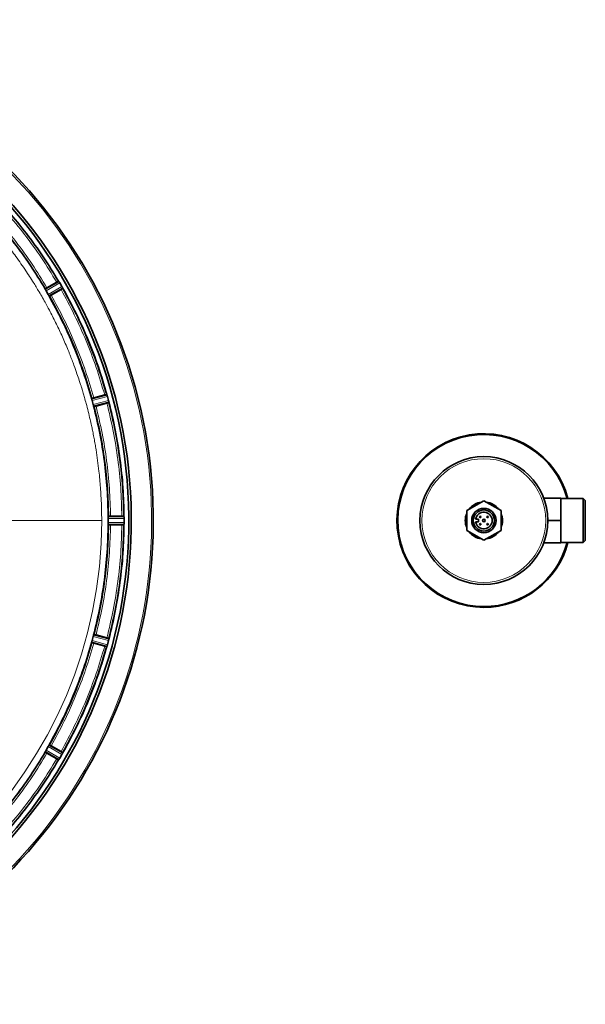
# Model space of a CAD drawing. Units: millimetres. Extents: x 290 to 7258, y 332 to 5094.
# Drawn here: x 1321 to 1600, y 751 to 1237 of the extents above; entities that cross this region are included whole.
import ezdxf

# ---------------------------------------------------------------- set-up
doc = ezdxf.new("R2010")
doc.units = ezdxf.units.MM

msp = doc.modelspace()

# ---------------------------------------------------------------- linework, layer by layer
at = {"color": 7, "linetype": 'Continuous', "lineweight": 35}
for p, q in [((1333.59, 1104.32), (1340.24, 1108.21)), ((1339.3, 1107.74), (1334.49, 1104.96)), ((1340.24, 1108.21), (1340.19, 1108.21)), ((1340.43, 1107.96), (1340.39, 1108.02)), ((1333.59, 1104.32), (1333.64, 1104.43)), ((1333.71, 1104.05), (1333.71, 1104.04)), ((1335.05, 1101.67), (1334.04, 1103.43)), ((1335.6, 1100.84), (1342.29, 1104.66)), ((1341.42, 1104.08), (1336.61, 1101.3)), ((1341.86, 1105.56), (1340.81, 1107.38)), ((1342.2, 1104.88), (1342.17, 1104.94)), ((1342.29, 1104.66), (1342.27, 1104.61)), ((1335.42, 1101.08), (1335.42, 1101.08)), ((1335.72, 1100.83), (1335.6, 1100.84)), ((1356.54, 1050.29), (1363.97, 1052.32)), ((1356.54, 1050.29), (1356.62, 1050.39)), ((1356.74, 1049.31), (1356.74, 1049.3)), ((1357.27, 1047.35), (1356.74, 1049.3)), ((1362.95, 1052.11), (1357.58, 1050.67)), ((1363.97, 1052.32), (1363.92, 1052.33)), ((1364.09, 1052.03), (1364.07, 1052.09)), ((1364.85, 1049.35), (1364.3, 1051.37)), ((1364.85, 1049.34), (1364.85, 1049.35)), ((1357.58, 1046.4), (1365.03, 1048.35)), ((1357.7, 1046.37), (1357.58, 1046.41)), ((1364.04, 1048.02), (1358.67, 1046.58)), ((1365.01, 1048.59), (1364.99, 1048.66)), ((1365.03, 1048.35), (1365, 1048.31)), ((1579.35, 1001.14), (1587.84, 1001.14)), ((1587.84, 1001.14), (1587.84, 990.14)), ((1598.84, 1001.04), (1587.84, 1001.04)), ((1599.84, 1000.04), (1598.84, 1001.04)), ((1598.84, 990.14), (1598.84, 1001.04)), ((1549.84, 999.89), (1541.39, 995.01)), ((1558.29, 995.01), (1549.84, 999.89)), ((1599.84, 1000.04), (1599.84, 990.14)), ((1364.67, 991.15), (1364.67, 990.14)), ((1364.73, 992.17), (1364.83, 992.23)), ((1364.73, 992.15), (1372.43, 992.19)), ((1371.38, 992.25), (1365.83, 992.25)), ((1372.43, 992.19), (1372.38, 992.22)), ((1372.47, 991.88), (1372.46, 991.95)), ((1372.51, 990.14), (1372.5, 991.19)), ((1541.39, 995.01), (1541.39, 985.26)), ((1558.29, 985.26), (1558.29, 995.01)), ((1364.67, 990.14), (1364.67, 989.12)), ((1364.73, 988.12), (1372.43, 988.09)), ((1364.83, 988.04), (1364.73, 988.1)), ((1371.38, 988.02), (1365.83, 988.02)), ((1372.38, 988.06), (1372.43, 988.09)), ((1372.47, 988.39), (1372.46, 988.32)), ((1372.5, 989.09), (1372.51, 990.14)), ((1545.79, 990.79), (1547.24, 990.79)), ((1547.24, 989.49), (1545.79, 989.49)), ((1547.24, 990.79), (1547.24, 989.49)), ((1581.34, 990.14), (1587.84, 990.14)), ((1587.84, 990.14), (1587.84, 979.14)), ((1598.84, 979.24), (1598.84, 990.14)), ((1599.84, 990.14), (1599.84, 980.24)), ((1541.39, 985.26), (1549.84, 980.38)), ((1549.84, 980.38), (1558.29, 985.26)), ((1579.35, 979.14), (1587.84, 979.14)), ((1587.84, 979.24), (1598.84, 979.24)), ((1598.84, 979.24), (1599.84, 980.24)), ((1356.74, 930.97), (1357.27, 932.91)), ((1357.27, 932.92), (1357.27, 932.91)), ((1357.58, 933.86), (1357.7, 933.9)), ((1357.58, 933.87), (1365.03, 931.92)), ((1364.04, 932.25), (1358.67, 933.69)), ((1356.54, 929.99), (1363.97, 927.96)), ((1356.62, 929.89), (1356.54, 929.98)), ((1362.95, 928.16), (1357.58, 929.6)), ((1363.97, 927.96), (1363.92, 927.94)), ((1364.07, 928.18), (1364.09, 928.24)), ((1364.3, 928.9), (1364.85, 930.92)), ((1364.85, 930.92), (1364.85, 930.93)), ((1365.01, 931.68), (1364.99, 931.61)), ((1365.03, 931.92), (1365, 931.96)), ((1335.42, 879.19), (1335.42, 879.19)), ((1335.6, 879.43), (1335.72, 879.44)), ((1335.6, 879.43), (1342.29, 875.61)), ((1333.59, 875.95), (1340.24, 872.06)), ((1333.64, 875.84), (1333.59, 875.95)), ((1333.71, 876.23), (1333.71, 876.22)), ((1334.04, 876.84), (1335.05, 878.6)), ((1339.3, 872.53), (1334.49, 875.31)), ((1341.42, 876.19), (1336.61, 878.97)), ((1340.81, 872.89), (1341.86, 874.71)), ((1342.17, 875.33), (1342.2, 875.39)), ((1342.29, 875.61), (1342.27, 875.66)), ((1340.24, 872.06), (1340.19, 872.06)), ((1340.39, 872.25), (1340.43, 872.31))]:
    msp.add_line(p, q, dxfattribs=at)
at = {"color": 8, "linetype": 'Continuous', "lineweight": 18}
for p, q in [((1340.43, 1107.96), (1333.71, 1104.04)), ((1340.81, 1107.38), (1334.04, 1103.43)), ((1335.05, 1101.67), (1341.86, 1105.56)), ((1335.42, 1101.08), (1342.17, 1104.94)), ((1364.09, 1052.03), (1356.59, 1049.98)), ((1364.3, 1051.37), (1356.74, 1049.3)), ((1357.27, 1047.35), (1364.85, 1049.34)), ((1357.47, 1046.68), (1364.99, 1048.66)), ((1364.67, 991.15), (1372.5, 991.19)), ((1364.69, 991.84), (1372.47, 991.88)), ((1313.88, 990.14), (1361.46, 990.14)), ((1372.5, 989.09), (1364.67, 989.12)), ((1372.47, 988.39), (1364.69, 988.43)), ((1364.85, 930.93), (1357.27, 932.92)), ((1364.99, 931.61), (1357.47, 933.59)), ((1356.59, 930.29), (1364.09, 928.24)), ((1356.74, 930.97), (1364.3, 928.9)), ((1342.17, 875.33), (1335.42, 879.19)), ((1333.71, 876.23), (1340.43, 872.31)), ((1334.04, 876.84), (1340.81, 872.89)), ((1341.86, 874.71), (1335.05, 878.6))]:
    msp.add_line(p, q, dxfattribs=at)
at = {"color": 7, "linetype": 'Continuous', "lineweight": 35, "flags": 128}
for points in [[(1544.84, 983.26), (1544.94, 982.42), (1544.94, 982.4)], [(1554.73, 982.4), (1554.73, 982.42), (1554.83, 983.26)]]:
    msp.add_lwpolyline(points, dxfattribs=at)
at = {"color": 7, "linetype": 'Continuous', "lineweight": 35}
for centre, radius in [((1549.84, 990.14), 31.5), ((1549.84, 990.14), 6), ((1549.84, 990.14), 5.2), ((1548.04, 991.94), 0.351), ((1551.64, 991.94), 0.351), ((1548.04, 988.34), 0.351), ((1549.84, 990.14), 0.6), ((1551.64, 988.34), 0.351)]:
    msp.add_circle(centre, radius, dxfattribs=at)
at = {"color": 8, "linetype": 'Continuous', "lineweight": 18}
msp.add_circle((1549.84, 990.14), 30.5, dxfattribs=at)
at = {"color": 7, "linetype": 'Continuous', "lineweight": 35}
for centre, radius, start, end in [((1139.84, 990.14), 247.06, 285, 255), ((1139.84, 990.14), 236.24, 270.9702, 269.0298), ((1139.84, 990.14), 235, 270.9753, 269.0247), ((1549.84, 990.14), 42.84, 14.7399, 270), ((1549.84, 990.14), 42.44, 14.8827, 270), ((1549.84, 990.14), 9.15, 97.4428, 142.5572), ((1549.84, 990.14), 9.15, 37.4428, 82.5572), ((1549.84, 990.14), 9.15, 157.4428, 202.5572), ((1549.84, 990.14), 4.1, 189.122, 170.878), ((1549.84, 990.14), 9.15, 0, 22.5572), ((1549.84, 990.14), 9.15, 337.4428, 0), ((1549.84, 990.14), 9.15, 217.4428, 262.5572), ((1549.84, 990.14), 9.15, 277.4428, 322.5572), ((1549.84, 990.14), 42.44, 270, 345.1173), ((1549.84, 990.14), 42.84, 270, 345.2601)]:
    msp.add_arc(centre, radius, start, end, dxfattribs=at)
at = {"color": 8, "linetype": 'Continuous', "lineweight": 18}
for radius, start, end in [(246.24, 285, 255), (221.63, 180, 0)]:
    msp.add_arc((1139.84, 990.14), radius, start, end, dxfattribs=at)
for points, knots in [([(1361.46, 990.14), (1361.46, 991.26), (1361.45, 993.73), (1361.34, 997.78), (1361.15, 1002.08), (1360.88, 1006.38), (1360.54, 1010.44), (1359.91, 1016.68), (1359.19, 1022.02), (1358.47, 1026.47), (1358.23, 1027.85), (1357.99, 1029.23), (1357.74, 1030.61), (1357.48, 1031.99), (1357.21, 1033.36), (1356.87, 1035.01), (1356.41, 1037.24), (1355.71, 1040.33), (1354.84, 1043.96), (1353.9, 1047.57), (1353.07, 1050.56), (1352.45, 1052.72), (1352.05, 1054.06), (1351.75, 1055.02), (1351.45, 1056.01), (1350.99, 1057.46), (1350.27, 1059.71), (1349.2, 1062.87), (1348.16, 1065.77), (1347.34, 1067.99), (1346.85, 1069.28), (1346.33, 1070.62), (1345.79, 1072.01), (1345.2, 1073.46), (1344.34, 1075.56), (1343.2, 1078.26), (1341.76, 1081.51), (1340.29, 1084.7), (1338.78, 1087.82), (1337.26, 1090.87), (1335.52, 1094.21), (1333.21, 1098.47), (1330.45, 1103.26), (1327.7, 1107.75), (1325.98, 1110.44), (1325.14, 1111.71), (1324.92, 1112.05), (1324.71, 1112.37), (1324.5, 1112.68), (1324.31, 1112.98), (1322.58, 1115.57), (1319.39, 1120.14), (1314.74, 1126.32), (1310.46, 1131.62), (1306.63, 1136.11), (1303.3, 1139.81), (1301.02, 1142.26), (1299.64, 1143.7), (1299, 1144.36), (1298.41, 1144.96), (1297.88, 1145.51), (1297.39, 1146), (1296.95, 1146.44), (1293.81, 1149.59), (1287.78, 1155.3), (1278.85, 1162.87), (1272.46, 1167.74), (1268.91, 1170.3), (1267.93, 1171), (1266.94, 1171.69), (1265.96, 1172.38), (1264.97, 1173.06), (1263.97, 1173.74), (1262.94, 1174.43), (1261.65, 1175.29), (1259.88, 1176.44), (1257.42, 1178.01), (1254.57, 1179.76), (1251.7, 1181.47), (1249.19, 1182.91), (1247.04, 1184.12), (1245.08, 1185.18), (1243.1, 1186.24), (1240.85, 1187.41), (1238.34, 1188.67), (1235.66, 1189.98), (1232.95, 1191.26), (1230.22, 1192.5), (1227.45, 1193.72), (1222.66, 1195.74), (1215.52, 1198.52), (1205.67, 1201.85), (1194.84, 1204.94), (1183.53, 1207.52), (1171.85, 1209.54), (1163.01, 1210.6), (1156.82, 1211.12), (1153.52, 1211.35), (1150.17, 1211.53), (1146.76, 1211.66), (1143.32, 1211.75), (1136.17, 1211.8), (1125.33, 1211.45), (1110.89, 1210.02), (1096.57, 1207.66), (1082.72, 1204.43), (1068.82, 1200.25), (1058.51, 1196.39), (1051.33, 1193.34), (1047.65, 1191.7), (1043.98, 1189.98), (1040.31, 1188.18), (1036.41, 1186.17), (1031.86, 1183.71), (1027, 1180.92), (1023.37, 1178.71), (1021.32, 1177.42), (1020.56, 1176.93), (1019.84, 1176.47), (1019.14, 1176.02), (1018.49, 1175.59), (1017.86, 1175.18), (1017.27, 1174.79), (1014.6, 1173.01), (1010.11, 1169.89), (1004.14, 1165.42), (998.95, 1161.26), (994.35, 1157.36), (990.38, 1153.81), (987.65, 1151.26), (986.07, 1149.75), (985.38, 1149.08), (984.75, 1148.46), (984.16, 1147.88), (983.63, 1147.35), (980.41, 1144.15), (974.67, 1138.08), (967.1, 1129.15), (962.23, 1122.76), (959.67, 1119.21), (958.97, 1118.23), (958.28, 1117.24), (957.59, 1116.26), (956.91, 1115.27), (956.23, 1114.27), (955.55, 1113.26), (954.72, 1112), (953.58, 1110.26), (952, 1107.78), (950.24, 1104.92), (948.55, 1102.07), (946.99, 1099.38), (945.57, 1096.82), (944.16, 1094.21), (942.63, 1091.29), (940.89, 1087.83), (938.96, 1083.81), (937, 1079.49), (933.59, 1071.53), (929.23, 1059.81), (924.7, 1044.22), (922.12, 1032.07), (920.79, 1023.98), (920.15, 1019.54), (919.56, 1014.8), (919.05, 1009.66), (918.65, 1004.45), (918.39, 999.47), (918.24, 994.67), (918.22, 991.63), (918.21, 990.23)], [0, 0, 0, 0, 0.004843, 0.010664, 0.017463, 0.023379, 0.029204, 0.035028, 0.05041, 0.052424, 0.054439, 0.056453, 0.058468, 0.060482, 0.062496, 0.064482, 0.067749, 0.072299, 0.078131, 0.083864, 0.088381, 0.0915, 0.09356, 0.094395, 0.095829, 0.098018, 0.100963, 0.106007, 0.112367, 0.11425, 0.116224, 0.118288, 0.120442, 0.122687, 0.125022, 0.130202, 0.135314, 0.140357, 0.145332, 0.150238, 0.155075, 0.161563, 0.171107, 0.178883, 0.184263, 0.184866, 0.185445, 0.186002, 0.186534, 0.187043, 0.187529, 0.199952, 0.211059, 0.220848, 0.22932, 0.236475, 0.242313, 0.243739, 0.245058, 0.246269, 0.247372, 0.248368, 0.249257, 0.250038, 0.267539, 0.28504, 0.300442, 0.302171, 0.3039, 0.305629, 0.307358, 0.309087, 0.310816, 0.312544, 0.314447, 0.317456, 0.321649, 0.327025, 0.331897, 0.336007, 0.339525, 0.34253, 0.345631, 0.349193, 0.353453, 0.357733, 0.362034, 0.366355, 0.370696, 0.375058, 0.388756, 0.403692, 0.419867, 0.437281, 0.45363, 0.470939, 0.475631, 0.48039, 0.485214, 0.490104, 0.495059, 0.500081, 0.520914, 0.541748, 0.562582, 0.583416, 0.602986, 0.625082, 0.630823, 0.636607, 0.642433, 0.648302, 0.654214, 0.661358, 0.670584, 0.678347, 0.6797, 0.680996, 0.682236, 0.68342, 0.684547, 0.685618, 0.686632, 0.68759, 0.699466, 0.710181, 0.719735, 0.728129, 0.736153, 0.74272, 0.7442, 0.745579, 0.746859, 0.748039, 0.749119, 0.750099, 0.7676, 0.785102, 0.800503, 0.802232, 0.803961, 0.80569, 0.807419, 0.809148, 0.810877, 0.812606, 0.814397, 0.81737, 0.821592, 0.827062, 0.831832, 0.835867, 0.840485, 0.844425, 0.848665, 0.854687, 0.861103, 0.867913, 0.875117, 0.898427, 0.921737, 0.945038, 0.951899, 0.957053, 0.964377, 0.972456, 0.979313, 0.986904, 0.99395, 1, 1, 1, 1]), ([(1339.3, 1107.74), (1336.85, 1111.75), (1331.93, 1119.76), (1323.64, 1131.17), (1314.76, 1142.14), (1308.3, 1148.96), (1305.06, 1152.37)], [0, 0, 0, 0, 0.250118, 0.5, 0.749878, 1, 1, 1, 1]), ([(1305.61, 1153.35), (1308.9, 1149.89), (1315.48, 1142.97), (1324.5, 1131.83), (1332.92, 1120.24), (1337.9, 1112.09), (1340.39, 1108.02)], [0, 0, 0, 0, 0.25, 0.5, 0.75, 1, 1, 1, 1]), ([(1333.71, 1104.05), (1331.3, 1107.99), (1326.48, 1115.88), (1318.33, 1127.1), (1309.6, 1137.87), (1303.23, 1144.57), (1300.05, 1147.92)], [0, 0, 0, 0, 0.25, 0.5, 0.75, 1, 1, 1, 1]), ([(1301.13, 1148.44), (1304.28, 1145.11), (1310.58, 1138.47), (1319.23, 1127.79), (1327.31, 1116.67), (1332.1, 1108.87), (1334.49, 1104.96)], [0, 0, 0, 0, 0.250117, 0.5, 0.749878, 1, 1, 1, 1]), ([(1362.95, 1052.11), (1361.61, 1056.62), (1358.94, 1065.63), (1353.88, 1078.8), (1348.14, 1091.68), (1343.66, 1099.94), (1341.42, 1104.08)], [0, 0, 0, 0, 0.250118, 0.5, 0.749878, 1, 1, 1, 1]), ([(1336.61, 1101.3), (1338.79, 1097.27), (1343.15, 1089.22), (1348.74, 1076.67), (1353.67, 1063.84), (1356.27, 1055.06), (1357.58, 1050.67)], [0, 0, 0, 0, 0.250117, 0.5, 0.749878, 1, 1, 1, 1]), ([(1358.67, 1046.58), (1359.74, 1042.13), (1361.87, 1033.22), (1364.02, 1019.65), (1365.46, 1005.98), (1365.7, 996.83), (1365.83, 992.25)], [0, 0, 0, 0, 0.250117, 0.5, 0.749878, 1, 1, 1, 1]), ([(1371.38, 992.25), (1371.26, 996.95), (1371.01, 1006.35), (1369.53, 1020.38), (1367.33, 1034.31), (1365.14, 1043.45), (1364.04, 1048.02)], [0, 0, 0, 0, 0.250118, 0.5, 0.749878, 1, 1, 1, 1]), ([(1365.83, 988.02), (1365.7, 983.44), (1365.46, 974.29), (1364.02, 960.62), (1361.87, 947.05), (1359.74, 938.14), (1358.67, 933.69)], [0, 0, 0, 0, 0.250117, 0.5, 0.749878, 1, 1, 1, 1]), ([(1364.04, 932.25), (1365.14, 936.82), (1367.33, 945.96), (1369.53, 959.89), (1371.01, 973.92), (1371.26, 983.32), (1371.38, 988.02)], [0, 0, 0, 0, 0.250118, 0.5, 0.749878, 1, 1, 1, 1]), ([(1357.58, 929.6), (1356.27, 925.21), (1353.67, 916.43), (1348.74, 903.6), (1343.15, 891.05), (1338.79, 883), (1336.61, 878.97)], [0, 0, 0, 0, 0.2501171, 0.5, 0.7498779, 1, 1, 1, 1]), ([(1341.42, 876.19), (1343.66, 880.33), (1348.14, 888.59), (1353.88, 901.48), (1358.94, 914.64), (1361.61, 923.66), (1362.95, 928.16)], [0, 0, 0, 0, 0.250118, 0.5, 0.749878, 1, 1, 1, 1]), ([(1300.05, 832.35), (1303.23, 835.7), (1309.6, 842.4), (1318.33, 853.17), (1326.48, 864.4), (1331.3, 872.28), (1333.71, 876.22)], [0, 0, 0, 0, 0.25, 0.5, 0.75, 1, 1, 1, 1]), ([(1334.49, 875.31), (1332.1, 871.4), (1327.31, 863.6), (1319.23, 852.48), (1310.58, 841.8), (1304.28, 835.16), (1301.13, 831.83)], [0, 0, 0, 0, 0.250117, 0.5, 0.749878, 1, 1, 1, 1]), ([(1305.06, 827.9), (1308.3, 831.31), (1314.76, 838.14), (1323.64, 849.1), (1331.93, 860.51), (1336.85, 868.52), (1339.3, 872.53)], [0, 0, 0, 0, 0.250118, 0.5, 0.749878, 1, 1, 1, 1]), ([(1340.39, 872.25), (1337.9, 868.18), (1332.92, 860.03), (1324.5, 848.44), (1315.48, 837.3), (1308.9, 830.38), (1305.61, 826.92)], [0, 0, 0, 0, 0.25, 0.5, 0.75, 1, 1, 1, 1])]:
    msp.add_open_spline(points, degree=3, knots=knots, dxfattribs=at)
at = {"color": 7, "linetype": 'Continuous', "lineweight": 35}
for points, knots in [([(1340.19, 1108.21), (1337.72, 1112.24), (1332.77, 1120.3), (1324.43, 1131.78), (1315.5, 1142.81), (1309, 1149.67), (1305.74, 1153.1)], [0, 0, 0, 0, 0.25, 0.5, 0.75, 1, 1, 1, 1]), ([(1333.64, 1104.43), (1331.26, 1108.32), (1326.48, 1116.1), (1318.43, 1127.18), (1309.82, 1137.82), (1303.54, 1144.45), (1300.4, 1147.76)], [0, 0, 0, 0, 0.25, 0.5, 0.75, 1, 1, 1, 1]), ([(1340.19, 1108.21), (1340.17, 1108.21), (1340.14, 1108.2), (1339.93, 1108.09), (1339.65, 1107.94), (1339.42, 1107.81), (1339.3, 1107.74)], [0, 0, 0, 0, 0.252447, 0.500007, 0.747593, 1, 1, 1, 1]), ([(1340.39, 1108.02), (1340.36, 1108.07), (1340.28, 1108.18), (1340.26, 1108.2), (1340.24, 1108.21)], [0, 0, 0, 0, 0.43859, 1, 1, 1, 1]), ([(1340.43, 1107.96), (1340.49, 1107.88), (1340.6, 1107.71), (1340.74, 1107.49), (1340.81, 1107.38)], [0, 0, 0, 0, 0.5000369, 1, 1, 1, 1]), ([(1333.59, 1104.32), (1333.59, 1104.31), (1333.59, 1104.3), (1333.63, 1104.21), (1333.68, 1104.11), (1333.71, 1104.05)], [0, 0, 0, 0, 0.304136, 0.574698, 1, 1, 1, 1]), ([(1334.49, 1104.96), (1334.38, 1104.9), (1334.15, 1104.76), (1333.87, 1104.59), (1333.67, 1104.47), (1333.65, 1104.44), (1333.64, 1104.43)], [0, 0, 0, 0, 0.2524412, 0.4999972, 0.7475771, 1, 1, 1, 1]), ([(1333.71, 1104.04), (1333.76, 1103.95), (1333.85, 1103.77), (1333.98, 1103.54), (1334.04, 1103.43)], [0, 0, 0, 0, 0.500107, 1, 1, 1, 1]), ([(1341.42, 1104.08), (1341.53, 1104.14), (1341.76, 1104.28), (1342.04, 1104.45), (1342.24, 1104.57), (1342.26, 1104.6), (1342.27, 1104.61)], [0, 0, 0, 0, 0.252407, 0.499993, 0.747553, 1, 1, 1, 1]), ([(1341.86, 1105.56), (1341.92, 1105.45), (1342.04, 1105.22), (1342.13, 1105.03), (1342.17, 1104.94)], [0, 0, 0, 0, 0.499982, 1, 1, 1, 1]), ([(1342.2, 1104.88), (1344.48, 1100.69), (1349.05, 1092.3), (1354.88, 1079.21), (1360.01, 1065.84), (1362.71, 1056.68), (1364.07, 1052.1)], [0, 0, 0, 0, 0.25, 0.5, 0.75, 1, 1, 1, 1]), ([(1342.29, 1104.66), (1342.29, 1104.67), (1342.29, 1104.71), (1342.23, 1104.83), (1342.2, 1104.88)], [0, 0, 0, 0, 0.561112, 1, 1, 1, 1]), ([(1363.92, 1052.34), (1362.58, 1056.87), (1359.89, 1065.94), (1354.8, 1079.18), (1349.03, 1092.14), (1344.52, 1100.45), (1342.27, 1104.61)], [0, 0, 0, 0, 0.25, 0.5, 0.75, 1, 1, 1, 1]), ([(1335.05, 1101.67), (1335.12, 1101.56), (1335.25, 1101.34), (1335.36, 1101.17), (1335.42, 1101.08)], [0, 0, 0, 0, 0.499891, 1, 1, 1, 1]), ([(1356.58, 1050), (1355.28, 1054.43), (1352.66, 1063.29), (1347.69, 1076.24), (1342.05, 1088.9), (1337.63, 1097.02), (1335.42, 1101.08)], [0, 0, 0, 0, 0.25, 0.5, 0.75, 1, 1, 1, 1]), ([(1335.42, 1101.08), (1335.46, 1101.02), (1335.53, 1100.92), (1335.58, 1100.85), (1335.59, 1100.84), (1335.6, 1100.84)], [0, 0, 0, 0, 0.42572, 0.696119, 1, 1, 1, 1]), ([(1336.61, 1101.3), (1336.49, 1101.23), (1336.26, 1101.1), (1335.98, 1100.95), (1335.77, 1100.84), (1335.74, 1100.83), (1335.72, 1100.83)], [0, 0, 0, 0, 0.2524412, 0.4999972, 0.7475771, 1, 1, 1, 1]), ([(1356.62, 1050.39), (1355.32, 1054.76), (1352.72, 1063.51), (1347.82, 1076.29), (1342.25, 1088.8), (1337.9, 1096.82), (1335.72, 1100.83)], [0, 0, 0, 0, 0.25, 0.5, 0.75, 1, 1, 1, 1]), ([(1356.54, 1050.29), (1356.54, 1050.28), (1356.54, 1050.26), (1356.55, 1050.17), (1356.57, 1050.06), (1356.58, 1049.99)], [0, 0, 0, 0, 0.308344, 0.58172, 1, 1, 1, 1]), ([(1356.59, 1049.98), (1356.61, 1049.88), (1356.65, 1049.68), (1356.71, 1049.44), (1356.74, 1049.31)], [0, 0, 0, 0, 0.506176, 1, 1, 1, 1]), ([(1357.58, 1050.67), (1357.45, 1050.63), (1357.2, 1050.57), (1356.88, 1050.47), (1356.66, 1050.4), (1356.63, 1050.38), (1356.62, 1050.38)], [0, 0, 0, 0, 0.2524412, 0.4999972, 0.7475771, 1, 1, 1, 1]), ([(1363.92, 1052.33), (1363.91, 1052.33), (1363.87, 1052.33), (1363.65, 1052.28), (1363.33, 1052.21), (1363.07, 1052.14), (1362.95, 1052.11)], [0, 0, 0, 0, 0.252447, 0.500007, 0.747593, 1, 1, 1, 1]), ([(1364.07, 1052.09), (1364.05, 1052.15), (1364, 1052.27), (1363.98, 1052.3), (1363.97, 1052.32)], [0, 0, 0, 0, 0.4352555, 1, 1, 1, 1]), ([(1364.09, 1052.03), (1364.12, 1051.93), (1364.19, 1051.74), (1364.27, 1051.49), (1364.3, 1051.37)], [0, 0, 0, 0, 0.500037, 1, 1, 1, 1]), ([(1364.85, 1049.34), (1364.88, 1049.21), (1364.94, 1048.96), (1364.97, 1048.76), (1364.99, 1048.66)], [0, 0, 0, 0, 0.499982, 1, 1, 1, 1]), ([(1357.27, 1047.35), (1357.3, 1047.22), (1357.38, 1046.97), (1357.44, 1046.78), (1357.47, 1046.68)], [0, 0, 0, 0, 0.499867, 1, 1, 1, 1]), ([(1357.47, 1046.68), (1357.49, 1046.61), (1357.53, 1046.5), (1357.57, 1046.42), (1357.58, 1046.4), (1357.58, 1046.4)], [0, 0, 0, 0, 0.437288, 0.703157, 1, 1, 1, 1]), ([(1358.67, 1046.58), (1358.54, 1046.55), (1358.29, 1046.48), (1357.97, 1046.41), (1357.74, 1046.36), (1357.71, 1046.36), (1357.7, 1046.36)], [0, 0, 0, 0, 0.252441, 0.499997, 0.747577, 1, 1, 1, 1]), ([(1364.04, 1048.02), (1364.17, 1048.06), (1364.42, 1048.13), (1364.74, 1048.22), (1364.96, 1048.29), (1364.98, 1048.31), (1365, 1048.31)], [0, 0, 0, 0, 0.252407, 0.499993, 0.747553, 1, 1, 1, 1]), ([(1365.03, 1048.35), (1365.04, 1048.37), (1365.04, 1048.4), (1365.02, 1048.54), (1365.01, 1048.59)], [0, 0, 0, 0, 0.554677, 1, 1, 1, 1]), ([(1364.69, 991.84), (1364.68, 991.74), (1364.67, 991.54), (1364.67, 991.28), (1364.67, 991.16)], [0, 0, 0, 0, 0.509062, 1, 1, 1, 1]), ([(1364.73, 992.15), (1364.72, 992.13), (1364.7, 992.1), (1364.69, 991.93), (1364.69, 991.84)], [0, 0, 0, 0, 0.507953, 1, 1, 1, 1]), ([(1365.83, 992.25), (1365.69, 992.25), (1365.43, 992.25), (1365.1, 992.24), (1364.87, 992.23), (1364.84, 992.22), (1364.83, 992.22)], [0, 0, 0, 0, 0.252441, 0.499997, 0.747577, 1, 1, 1, 1]), ([(1372.38, 992.22), (1372.37, 992.22), (1372.34, 992.23), (1372.1, 992.24), (1371.78, 992.25), (1371.52, 992.25), (1371.38, 992.25)], [0, 0, 0, 0, 0.252447, 0.500007, 0.747593, 1, 1, 1, 1]), ([(1372.46, 991.95), (1372.46, 992.01), (1372.45, 992.14), (1372.44, 992.17), (1372.43, 992.19)], [0, 0, 0, 0, 0.435188, 1, 1, 1, 1]), ([(1372.5, 991.2), (1372.5, 991.32), (1372.49, 991.58), (1372.48, 991.78), (1372.47, 991.88)], [0, 0, 0, 0, 0.493293, 1, 1, 1, 1]), ([(1364.67, 989.11), (1364.67, 988.99), (1364.67, 988.73), (1364.68, 988.53), (1364.69, 988.43)], [0, 0, 0, 0, 0.4922587, 1, 1, 1, 1]), ([(1364.69, 988.43), (1364.69, 988.34), (1364.7, 988.18), (1364.72, 988.14), (1364.73, 988.12)], [0, 0, 0, 0, 0.494773, 1, 1, 1, 1]), ([(1365.83, 988.02), (1365.69, 988.02), (1365.43, 988.02), (1365.1, 988.03), (1364.87, 988.04), (1364.84, 988.05), (1364.83, 988.06)], [0, 0, 0, 0, 0.252441, 0.499997, 0.747577, 1, 1, 1, 1]), ([(1371.38, 988.02), (1371.52, 988.02), (1371.78, 988.02), (1372.1, 988.03), (1372.34, 988.04), (1372.37, 988.05), (1372.38, 988.06)], [0, 0, 0, 0, 0.252407, 0.499993, 0.747553, 1, 1, 1, 1]), ([(1372.43, 988.09), (1372.44, 988.1), (1372.45, 988.13), (1372.46, 988.27), (1372.46, 988.32)], [0, 0, 0, 0, 0.564805, 1, 1, 1, 1]), ([(1372.47, 988.39), (1372.48, 988.49), (1372.49, 988.69), (1372.5, 988.95), (1372.5, 989.07)], [0, 0, 0, 0, 0.506688, 1, 1, 1, 1]), ([(1357.47, 933.59), (1357.44, 933.49), (1357.38, 933.3), (1357.3, 933.05), (1357.27, 932.92)], [0, 0, 0, 0, 0.500133, 1, 1, 1, 1]), ([(1357.58, 933.87), (1357.58, 933.87), (1357.57, 933.85), (1357.53, 933.77), (1357.49, 933.66), (1357.47, 933.59)], [0, 0, 0, 0, 0.29687, 0.562749, 1, 1, 1, 1]), ([(1358.67, 933.69), (1358.54, 933.72), (1358.29, 933.79), (1357.97, 933.87), (1357.74, 933.91), (1357.71, 933.91), (1357.7, 933.91)], [0, 0, 0, 0, 0.2524412, 0.4999972, 0.7475771, 1, 1, 1, 1]), ([(1335.42, 879.19), (1337.63, 883.25), (1342.05, 891.37), (1347.69, 904.03), (1352.66, 916.98), (1355.28, 925.84), (1356.58, 930.27)], [0, 0, 0, 0, 0.25, 0.5, 0.75, 1, 1, 1, 1]), ([(1335.72, 879.44), (1337.9, 883.45), (1342.25, 891.47), (1347.82, 903.98), (1352.72, 916.76), (1355.32, 925.51), (1356.62, 929.89)], [0, 0, 0, 0, 0.25, 0.5, 0.75, 1, 1, 1, 1]), ([(1364.07, 928.17), (1362.71, 923.59), (1360.01, 914.43), (1354.88, 901.06), (1349.05, 887.97), (1344.48, 879.58), (1342.2, 875.39)], [0, 0, 0, 0, 0.25, 0.5, 0.75, 1, 1, 1, 1]), ([(1342.27, 875.66), (1344.52, 879.82), (1349.03, 888.13), (1354.8, 901.09), (1359.89, 914.33), (1362.58, 923.4), (1363.92, 927.93)], [0, 0, 0, 0, 0.25, 0.5, 0.75, 1, 1, 1, 1]), ([(1356.58, 930.28), (1356.57, 930.21), (1356.55, 930.1), (1356.54, 930.01), (1356.54, 929.99), (1356.54, 929.99)], [0, 0, 0, 0, 0.418304, 0.691675, 1, 1, 1, 1]), ([(1356.74, 930.96), (1356.71, 930.83), (1356.65, 930.59), (1356.61, 930.39), (1356.59, 930.29)], [0, 0, 0, 0, 0.493824, 1, 1, 1, 1]), ([(1357.58, 929.6), (1357.45, 929.64), (1357.2, 929.71), (1356.88, 929.8), (1356.66, 929.87), (1356.63, 929.89), (1356.62, 929.89)], [0, 0, 0, 0, 0.252441, 0.499997, 0.747577, 1, 1, 1, 1]), ([(1362.95, 928.16), (1363.07, 928.13), (1363.33, 928.06), (1363.65, 927.99), (1363.87, 927.94), (1363.91, 927.94), (1363.92, 927.94)], [0, 0, 0, 0, 0.252407, 0.499993, 0.747553, 1, 1, 1, 1]), ([(1363.97, 927.96), (1363.98, 927.97), (1364, 928), (1364.05, 928.12), (1364.07, 928.18)], [0, 0, 0, 0, 0.564739, 1, 1, 1, 1]), ([(1365, 931.96), (1364.98, 931.96), (1364.96, 931.98), (1364.74, 932.05), (1364.42, 932.15), (1364.17, 932.21), (1364.04, 932.25)], [0, 0, 0, 0, 0.252447, 0.500007, 0.747593, 1, 1, 1, 1]), ([(1364.3, 928.9), (1364.27, 928.78), (1364.19, 928.53), (1364.12, 928.34), (1364.09, 928.24)], [0, 0, 0, 0, 0.4999821, 1, 1, 1, 1]), ([(1364.99, 931.61), (1364.97, 931.51), (1364.94, 931.31), (1364.88, 931.06), (1364.85, 930.93)], [0, 0, 0, 0, 0.500037, 1, 1, 1, 1]), ([(1365.01, 931.68), (1365.02, 931.74), (1365.04, 931.87), (1365.04, 931.9), (1365.03, 931.92)], [0, 0, 0, 0, 0.44533, 1, 1, 1, 1]), ([(1335.42, 879.19), (1335.36, 879.1), (1335.25, 878.93), (1335.12, 878.71), (1335.05, 878.6)], [0, 0, 0, 0, 0.500109, 1, 1, 1, 1]), ([(1335.6, 879.43), (1335.59, 879.43), (1335.58, 879.42), (1335.53, 879.35), (1335.46, 879.25), (1335.42, 879.19)], [0, 0, 0, 0, 0.303903, 0.574309, 1, 1, 1, 1]), ([(1336.61, 878.97), (1336.49, 879.04), (1336.26, 879.17), (1335.98, 879.32), (1335.77, 879.43), (1335.74, 879.44), (1335.72, 879.44)], [0, 0, 0, 0, 0.252441, 0.499997, 0.747577, 1, 1, 1, 1]), ([(1300.4, 832.51), (1303.54, 835.83), (1309.82, 842.45), (1318.43, 853.09), (1326.48, 864.17), (1331.26, 871.95), (1333.64, 875.84)], [0, 0, 0, 0, 0.25, 0.5, 0.75, 1, 1, 1, 1]), ([(1333.71, 876.22), (1333.68, 876.16), (1333.63, 876.06), (1333.59, 875.97), (1333.59, 875.96), (1333.59, 875.95)], [0, 0, 0, 0, 0.425331, 0.695886, 1, 1, 1, 1]), ([(1334.49, 875.31), (1334.38, 875.38), (1334.15, 875.51), (1333.87, 875.68), (1333.67, 875.8), (1333.65, 875.83), (1333.64, 875.84)], [0, 0, 0, 0, 0.252441, 0.499997, 0.747577, 1, 1, 1, 1]), ([(1334.04, 876.84), (1333.98, 876.73), (1333.85, 876.5), (1333.76, 876.32), (1333.71, 876.23)], [0, 0, 0, 0, 0.499893, 1, 1, 1, 1]), ([(1342.27, 875.66), (1342.26, 875.67), (1342.24, 875.7), (1342.04, 875.82), (1341.76, 875.99), (1341.53, 876.13), (1341.42, 876.19)], [0, 0, 0, 0, 0.2524466, 0.5000065, 0.7475929, 1, 1, 1, 1]), ([(1342.17, 875.33), (1342.13, 875.24), (1342.04, 875.05), (1341.92, 874.82), (1341.86, 874.71)], [0, 0, 0, 0, 0.500037, 1, 1, 1, 1]), ([(1342.2, 875.39), (1342.23, 875.44), (1342.29, 875.56), (1342.29, 875.6), (1342.29, 875.61)], [0, 0, 0, 0, 0.438887, 1, 1, 1, 1]), ([(1305.74, 827.17), (1309, 830.6), (1315.5, 837.46), (1324.43, 848.49), (1332.77, 859.97), (1337.72, 868.03), (1340.19, 872.06)], [0, 0, 0, 0, 0.25, 0.5, 0.75, 1, 1, 1, 1]), ([(1339.3, 872.53), (1339.42, 872.46), (1339.65, 872.33), (1339.93, 872.18), (1340.14, 872.07), (1340.17, 872.06), (1340.19, 872.06)], [0, 0, 0, 0, 0.252407, 0.499993, 0.747553, 1, 1, 1, 1]), ([(1340.24, 872.06), (1340.26, 872.07), (1340.28, 872.09), (1340.36, 872.2), (1340.39, 872.25)], [0, 0, 0, 0, 0.56141, 1, 1, 1, 1]), ([(1340.81, 872.89), (1340.74, 872.78), (1340.6, 872.56), (1340.49, 872.39), (1340.43, 872.31)], [0, 0, 0, 0, 0.499982, 1, 1, 1, 1])]:
    msp.add_open_spline(points, degree=3, knots=knots, dxfattribs=at)
for points in [[(1364.69, 991.87), (1364.57, 996.48), (1364.34, 1005.72), (1362.89, 1019.51), (1360.72, 1033.21), (1358.55, 1042.19), (1357.47, 1046.69)], [(1364.83, 992.23), (1364.7, 996.79), (1364.46, 1005.92), (1363.03, 1019.53), (1360.88, 1033.06), (1358.76, 1041.93), (1357.7, 1046.37)], [(1365, 1048.6), (1366.12, 1043.96), (1368.36, 1034.68), (1370.6, 1020.53), (1372.1, 1006.28), (1372.34, 996.74), (1372.46, 991.96)], [(1372.38, 992.23), (1372.26, 996.96), (1372.01, 1006.41), (1370.52, 1020.52), (1368.3, 1034.53), (1366.1, 1043.73), (1365, 1048.32)], [(1357.47, 933.59), (1358.55, 938.08), (1360.72, 947.06), (1362.89, 960.76), (1364.34, 974.55), (1364.57, 983.79), (1364.69, 988.4)], [(1357.7, 933.91), (1358.76, 938.35), (1360.89, 947.22), (1363.03, 960.74), (1364.46, 974.36), (1364.7, 983.48), (1364.83, 988.04)], [(1372.46, 988.31), (1372.34, 983.54), (1372.1, 973.99), (1370.6, 959.74), (1368.36, 945.59), (1366.12, 936.31), (1365, 931.67)], [(1365, 931.96), (1366.1, 936.55), (1368.31, 945.74), (1370.52, 959.76), (1372.01, 973.86), (1372.26, 983.31), (1372.38, 988.04)]]:
    msp.add_open_spline(points, degree=3, dxfattribs=at)

doc.saveas('drawing.dxf')
